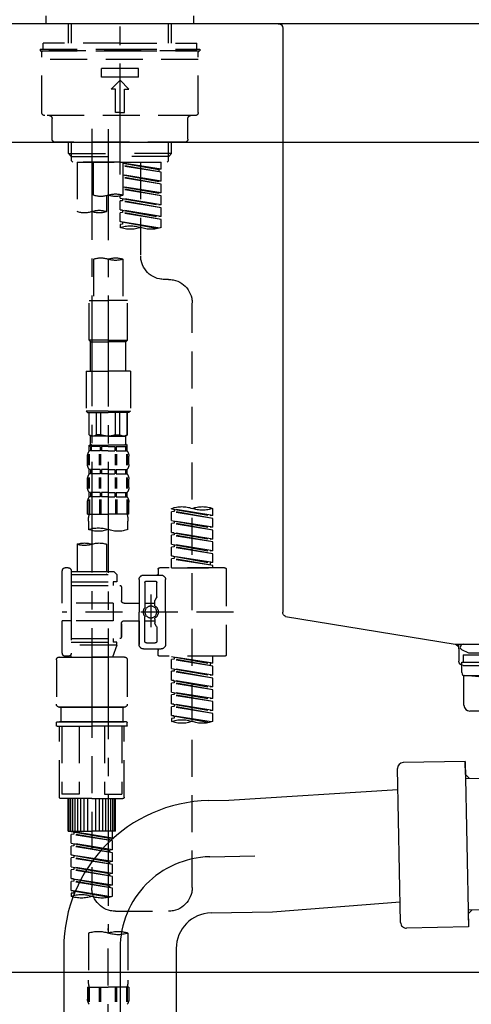
# Model space of a CAD drawing. Extents: x 27948 to 54421, y -11045 to -2175.
# Drawn here: x 31927 to 32080, y -8456 to -8124 of the extents above; entities that cross this region are included whole.
import ezdxf

# ---------------------------------------------------------------- set-up
doc = ezdxf.new("R2010")
doc.units = 0
doc.header["$LTSCALE"] = 50
doc.header["$MEASUREMENT"] = 0
for name, pattern in [('CENTER', [2, 1.25, -0.25, 0.25, -0.25]), ('CENTER2', [1.125, 0.75, -0.125, 0.125, -0.125]), ('DASHED', [0.75, 0.5, -0.25])]:
    doc.linetypes.add(name, pattern=pattern)
doc.layers.get('0').update_dxf_attribs({"linetype": 'CONTINUOUS'})
doc.layers.get('DEFPOINTS').update_dxf_attribs({"color": 146, "linetype": 'CONTINUOUS'})
for name, color, linetype in [('126-甲板', 2, 'CONTINUOUS'), ('150-機器', 8, 'CONTINUOUS'), ('166-寸法B', 11, 'CONTINUOUS')]:
    doc.layers.add(name, color=color, linetype=linetype)
doc.styles.add('KH001', font='txt')
doc.dimstyles.new('KH1xx030', dxfattribs={"dimscale": 30, "dimtxt": 2, "dimasz": 0.6, "dimexe": 0.3, "dimexo": 1.2, "dimgap": 0.5, "dimtad": 3, "dimdec": 1, "dimdsep": 46, "dimlunit": 6, "dimtxsty": 'KH001', "dimblk": 'DOT', "dimcen": 1, "dimdle": 1, "dimclrd": 256, "dimclre": 256, "dimclrt": 256, "dimadec": 0, "dimazin": 0, "dimtfac": 1, "dimtdec": 1, "dimtix": 1, "dimtmove": 2, "dimatfit": 3, "dimldrblk": 'CLOSEDBLANK', "dimfxl": 1, "dimtolj": 1, "dimtzin": 0, "dimlwd": -1, "dimlwe": -1, "dimarcsym": 0})

# ---------------------------------------------------------------- blocks, each defined once
blk = doc.blocks.new('KHB800HL-10_D')
at = {"layer": '150-機器', "linetype": 'Continuous'}
for p, q in [((-219, 0), (219, 0)), ((219, 0), (235.5, 0)), ((217.5, -1.5), (217.5, -198.98)), ((216.56, -200.38), (159.26, -209.79)), ((159.26, -209.79), (-25.52, -209.79)), ((158, -211.27), (158, -215.5)), ((156.5, -217), (148, -217))]:
    blk.add_line(p, q, dxfattribs=at)
at = {"layer": '150-機器'}
for p in [(159.26, -209.79), (158, -211.35)]:
    blk.add_line(p, (158, -210), dxfattribs=at)
at = {"layer": '150-機器', "linetype": 'Continuous'}
for centre, start, end in [((219, -1.5), 90, 180), ((216, -198.98), 291.8014, 0), ((159.5, -211.27), 99.3322, 180), ((156.5, -215.5), 270, 0)]:
    blk.add_arc(centre, 1.5, start, end, dxfattribs=at)
blk = doc.blocks.new('F402_D')
at = {"layer": '150-機器', "color": 161, "linetype": 'CENTER2'}
blk.add_line((0, -53.67), (0, 250.27), dxfattribs=at)
at = {"layer": '150-機器', "color": 13, "linetype": 'DASHED', "ltscale": 0.5}
for p, q in [((-24.93, -2.69), (-24.93, 0)), ((24.93, -2.69), (24.93, 0)), ((0, -2.69), (-24.93, -2.69)), ((-17.45, -9.33), (-17.45, -2.69)), ((-16.44, -9.33), (-16.44, -2.69)), ((24.93, -2.69), (0, -2.69)), ((16.44, -9.33), (16.44, -2.69)), ((17.45, -9.33), (17.45, -2.69)), ((0, -9.33), (-25.93, -9.33)), ((-25.93, -11.33), (-25.93, -9.33)), ((0, -9.33), (25.93, -9.33)), ((25.93, -11.33), (25.93, -9.33)), ((0, -11.33), (-26.93, -11.33)), ((-26.93, -11.33), (-26.93, -11.83)), ((0, -11.83), (-26.93, -11.83)), ((-26.43, -32.77), (-26.43, -12.32)), ((-25.93, -11.83), (25.93, -11.83)), ((26.93, -11.33), (0, -11.33)), ((26.93, -11.83), (0, -11.83)), ((26.43, -32.77), (26.43, -12.32)), ((26.93, -11.33), (26.93, -11.83)), ((-26.43, -14.82), (26.43, -14.82)), ((-6.23, -20.8), (-6.23, -17.81)), ((-6.23, -17.81), (6.23, -17.81)), ((6.23, -20.8), (6.23, -17.81)), ((-6.23, -20.8), (6.23, -20.8)), ((-2.99, -24.79), (0, -21.8)), ((2.99, -24.79), (0, -21.8)), ((-1.5, -24.79), (-2.99, -24.79)), ((-1.5, -32.77), (-1.5, -24.79)), ((1.5, -24.79), (2.99, -24.79)), ((1.5, -32.77), (1.5, -24.79)), ((0, -32.77), (-1.5, -32.77)), ((0, -32.77), (1.5, -32.77)), ((-25.43, -33.77), (25.43, -33.77)), ((-22.94, -41.75), (-22.94, -34.76)), ((22.94, -41.75), (22.94, -34.76)), ((-21.94, -42.74), (21.94, -42.74)), ((-17.45, -46.58), (-17.45, -42.74)), ((-16.44, -47.57), (-16.44, -42.74)), ((16.44, -47.57), (16.44, -42.74)), ((17.45, -46.58), (17.45, -42.74)), ((-17.45, -46.58), (0, -46.58)), ((-16.46, -47.57), (-17.45, -46.58)), ((17.45, -46.58), (0, -46.58)), ((16.46, -47.57), (17.45, -46.58)), ((-16.44, -47.59), (0, -47.59)), ((-16.41, -49.07), (-16.41, -47.57)), ((-15.91, -49.57), (-16.41, -49.07)), ((0, -49.57), (-15.96, -49.57)), ((14.51, -49.57), (-13.96, -49.57)), ((-13.96, -51.93), (-13.96, -49.57)), ((-13.96, -51.93), (-1, -49.84)), ((-1, -49.86), (-13.12, -52.04)), ((-6.98, -49.57), (-6.98, -57.77)), ((-6.98, -49.57), (-6.98, -81.17)), ((-1, -49.57), (-1, -60.69)), ((16.44, -47.59), (0, -47.59)), ((0, -49.57), (0, -48.22)), ((0, -49.57), (15.91, -49.57)), ((8.98, -60.69), (8.98, -49.57)), ((14.51, -49.57), (14.51, -66.22)), ((15.91, -49.57), (16.41, -49.07)), ((16.41, -49.07), (16.41, -47.57)), ((-13.96, -52.93), (-1, -50.6)), ((-13.96, -52.93), (-1, -50.84)), ((-13.96, -51.93), (-13.12, -52.04)), ((-13.96, -55.92), (-13.96, -52.93)), ((-13.12, -52.04), (-13.12, -52.78)), ((-13.96, -55.92), (-1, -53.83)), ((-13.96, -56.92), (-1, -54.59)), ((-13.96, -56.92), (-1, -54.83)), ((-13.96, -55.92), (-13.12, -56.03)), ((-1, -53.85), (-13.12, -56.03)), ((-13.96, -59.91), (-13.96, -56.92)), ((-13.96, -59.91), (-1, -57.82)), ((-13.96, -60.91), (-1, -58.58)), ((-13.96, -60.91), (-1, -58.82)), ((-13.96, -59.91), (-13.12, -60.02)), ((-1, -57.84), (-13.12, -60.02)), ((-13.96, -63.9), (-13.96, -60.91)), ((-13.96, -63.9), (0, -61.65)), ((-13.96, -64.9), (-0.85, -62.54)), ((-13.96, -64.9), (0, -62.64)), ((0, -61.65), (-13.12, -64)), ((-0.85, -61.8), (-0.85, -62.54)), ((-0.85, -61.8), (-0.85, -62.54)), ((-0.85, -62.54), (0, -62.64)), ((-0.85, -62.54), (0, -62.64)), ((0, -61.65), (0, -60.97)), ((0, -65.64), (0, -62.64)), ((0, -65.64), (0, -62.64)), ((4.54, -60.86), (4.54, -66.22)), ((-13.96, -63.9), (-13.12, -64)), ((-13.96, -67.89), (-13.96, -64.9)), ((-13.96, -67.89), (0, -65.64)), ((-13.96, -68.89), (-0.85, -66.53)), ((0, -65.64), (-13.12, -67.99)), ((-0.85, -65.77), (-0.85, -66.53)), ((-0.85, -65.79), (-0.85, -66.53)), ((-0.85, -65.79), (-0.85, -66.53)), ((-0.85, -66.53), (0, -66.63)), ((-0.85, -66.53), (0, -66.63)), ((-0.8, -65.76), (0, -65.64)), ((-13.96, -68.89), (0, -66.63)), ((-13.96, -67.89), (-13.12, -67.99)), ((-13.96, -71.62), (-13.96, -68.89)), ((-13.43, -71.79), (0, -69.63)), ((0, -69.63), (-12.87, -71.94)), ((-0.85, -69.76), (-0.85, -70.52)), ((-0.85, -69.78), (-0.85, -70.52)), ((-0.85, -69.78), (-0.85, -70.52)), ((-0.8, -69.75), (0, -69.63)), ((0, -69.63), (0, -66.63)), ((0, -69.63), (0, -66.63)), ((-0.85, -70.52), (0, -70.62)), ((-0.85, -70.52), (0, -70.62)), ((0, -70.62), (0, -71.62)), ((-1, -82.3), (-1, -96.27)), ((8.98, -82.3), (8.98, -96.27)), ((-16.41, -89.15), (-14.96, -89.15)), ((-2.49, -109.74), (-2.49, -96.27)), ((-2.49, -96.27), (3.99, -96.27)), ((10.47, -96.27), (3.99, -96.27)), ((10.47, -109.74), (10.47, -96.27)), ((-24.39, -294.77), (-24.39, -97.13)), ((3.99, -109.74), (-2.49, -109.74)), ((-2.49, -109.74), (-1.99, -110.24)), ((3.99, -109.74), (10.47, -109.74)), ((10.47, -109.74), (9.97, -110.24)), ((-1.99, -110.24), (3.99, -110.24)), ((-1.99, -120.21), (-1.99, -110.24)), ((9.97, -110.24), (3.99, -110.24)), ((9.97, -120.21), (9.97, -110.24)), ((-3.49, -120.21), (3.99, -120.21)), ((-3.49, -120.21), (-3.49, -133.67)), ((11.47, -120.21), (3.99, -120.21)), ((11.47, -120.21), (11.47, -133.67)), ((3.99, -133.67), (-3.49, -133.67)), ((-3.49, -133.67), (-2.99, -134.17)), ((-2.99, -134.17), (3.99, -134.17)), ((-2.49, -141.65), (-2.49, -134.17)), ((-2.44, -141.65), (-2.44, -134.17)), ((0.05, -141.65), (0.05, -134.17)), ((1.5, -141.65), (1.5, -134.17)), ((3.99, -133.67), (11.47, -133.67)), ((10.97, -134.17), (3.99, -134.17)), ((6.48, -141.65), (6.48, -134.17)), ((7.93, -141.65), (7.93, -134.17)), ((10.42, -141.65), (10.42, -134.17)), ((10.47, -141.65), (10.47, -134.17)), ((11.47, -133.67), (10.97, -134.17)), ((-2.44, -141.65), (-2.49, -141.65)), ((-2.49, -141.65), (-1.99, -142.15)), ((-1.99, -144.74), (-1.99, -142.15)), ((3.99, -142.15), (-1.99, -142.15)), ((1.5, -141.65), (0.05, -141.65)), ((3.99, -142.15), (9.97, -142.15)), ((6.48, -141.65), (7.93, -141.65)), ((10.47, -141.65), (9.97, -142.15)), ((9.97, -144.74), (9.97, -142.15)), ((10.42, -141.65), (10.47, -141.65)), ((-2.49, -145.14), (3.99, -145.14)), ((-2.39, -147.14), (-2.39, -145.14)), ((-2.39, -145.14), (3.99, -145.14)), ((-2, -145.64), (-2.39, -145.64)), ((-2, -145.64), (-2, -147.14)), ((-1.89, -145.14), (3.99, -145.14)), ((-1.89, -145.14), (3.99, -145.14)), ((1.32, -145.64), (-1.81, -145.64)), ((-1.81, -145.64), (-1.81, -147.14)), ((1.32, -145.64), (1.32, -147.14)), ((3.99, -145.64), (1.78, -145.64)), ((1.78, -145.64), (1.78, -147.14)), ((10.37, -145.14), (3.99, -145.14)), ((3.99, -145.64), (6.2, -145.64)), ((6.2, -145.64), (6.2, -147.14)), ((6.66, -145.64), (9.79, -145.64)), ((6.66, -145.64), (6.66, -147.14)), ((9.79, -145.64), (9.79, -147.14)), ((9.98, -145.64), (10.37, -145.64)), ((9.98, -145.64), (9.98, -147.14)), ((10.37, -147.14), (10.37, -145.14)), ((-2.99, -151.68), (-2.99, -148.88)), ((-2.55, -151.99), (-2.55, -148.29)), ((-2, -147.14), (-2.39, -147.14)), ((-2.36, -151.99), (-2.36, -148.29)), ((1.32, -147.14), (-1.81, -147.14)), ((1.09, -151.99), (1.09, -148.29)), ((1.55, -151.99), (1.55, -148.29)), ((3.99, -147.14), (1.78, -147.14)), ((3.99, -147.14), (6.2, -147.14)), ((6.43, -151.99), (6.43, -148.29)), ((6.66, -147.14), (9.79, -147.14)), ((6.89, -151.99), (6.89, -148.29)), ((9.98, -147.14), (10.37, -147.14)), ((10.34, -151.99), (10.34, -148.29)), ((10.53, -151.99), (10.53, -148.29)), ((10.97, -151.68), (10.97, -148.88)), ((-2.55, -159.79), (-2.55, -156.1)), ((-2.39, -154.92), (-2.39, -153.42)), ((-2, -153.42), (-2.39, -153.42)), ((-2, -154.92), (-2.39, -154.92)), ((-2.36, -159.79), (-2.36, -156.1)), ((-2, -153.42), (-2, -154.92)), ((-1.81, -153.42), (-1.81, -154.92)), ((1.32, -153.42), (-1.81, -153.42)), ((1.32, -154.92), (-1.81, -154.92)), ((1.09, -159.79), (1.09, -156.1)), ((1.32, -153.42), (1.32, -154.92)), ((1.55, -159.79), (1.55, -156.1)), ((1.78, -153.42), (1.78, -154.92)), ((3.99, -153.42), (1.78, -153.42)), ((3.99, -154.92), (1.78, -154.92)), ((3.99, -153.42), (6.2, -153.42)), ((3.99, -154.92), (6.2, -154.92)), ((6.2, -153.42), (6.2, -154.92)), ((6.43, -159.79), (6.43, -156.1)), ((6.66, -153.42), (6.66, -154.92)), ((6.66, -153.42), (9.79, -153.42)), ((6.66, -154.92), (9.79, -154.92)), ((6.89, -159.79), (6.89, -156.1)), ((9.79, -153.42), (9.79, -154.92)), ((9.98, -153.42), (9.98, -154.92)), ((9.98, -153.42), (10.37, -153.42)), ((9.98, -154.92), (10.37, -154.92)), ((10.34, -159.79), (10.34, -156.1)), ((10.37, -154.92), (10.37, -153.42)), ((10.53, -159.79), (10.53, -156.1)), ((-2.99, -159.46), (-2.99, -156.66)), ((10.97, -159.46), (10.97, -156.66)), ((-2.39, -162.7), (-2.39, -161.2)), ((-2, -161.2), (-2.39, -161.2)), ((-2, -162.7), (-2.39, -162.7)), ((-2, -161.2), (-2, -162.7)), ((-1.81, -161.2), (-1.81, -162.7)), ((1.32, -161.2), (-1.81, -161.2)), ((1.32, -162.7), (-1.81, -162.7)), ((1.32, -161.2), (1.32, -162.7)), ((1.78, -161.2), (1.78, -162.7)), ((3.99, -161.2), (1.78, -161.2)), ((3.99, -162.7), (1.78, -162.7)), ((3.99, -161.2), (6.2, -161.2)), ((3.99, -162.7), (6.2, -162.7)), ((6.2, -161.2), (6.2, -162.7)), ((6.66, -161.2), (6.66, -162.7)), ((6.66, -161.2), (9.79, -161.2)), ((6.66, -162.7), (9.79, -162.7)), ((9.79, -161.2), (9.79, -162.7)), ((9.98, -161.2), (9.98, -162.7)), ((9.98, -161.2), (10.37, -161.2)), ((9.98, -162.7), (10.37, -162.7)), ((10.37, -162.7), (10.37, -161.2)), ((-2.99, -168.48), (-2.99, -164.44)), ((-2.55, -163.57), (-2.55, -168.48)), ((-2.36, -163.57), (-2.36, -168.48)), ((1.09, -163.57), (1.09, -168.48)), ((1.55, -163.57), (1.55, -168.48)), ((6.43, -163.57), (6.43, -168.48)), ((6.89, -163.57), (6.89, -168.48)), ((10.34, -163.57), (10.34, -168.48)), ((10.53, -163.57), (10.53, -168.48)), ((10.97, -168.48), (10.97, -164.44)), ((-31.37, -168.94), (-31.37, -166.58)), ((-31.37, -168.94), (-17.4, -166.69)), ((-31.37, -169.94), (-18.25, -167.58)), ((-31.37, -169.94), (-17.4, -167.69)), ((-31.37, -168.94), (-30.52, -169.05)), ((-17.4, -166.69), (-30.52, -169.05)), ((-18.25, -166.84), (-18.25, -167.58)), ((-18.25, -167.58), (-17.4, -167.69)), ((-18.25, -167.58), (-17.4, -167.69)), ((-18.25, -167.58), (-17.4, -167.69)), ((-17.4, -166.69), (-17.4, -166.58)), ((-17.4, -170.68), (-17.4, -167.69)), ((-17.4, -170.68), (-17.4, -167.69)), ((-2.99, -168.48), (3.99, -168.48)), ((10.97, -168.48), (3.99, -168.48)), ((-31.37, -172.93), (-31.37, -169.94)), ((-31.37, -172.93), (-17.4, -170.68)), ((-31.37, -173.93), (-18.25, -171.57)), ((-31.37, -173.93), (-17.4, -171.68)), ((-31.37, -172.93), (-30.52, -173.04)), ((-17.4, -170.68), (-30.52, -173.04)), ((-18.25, -170.83), (-18.25, -171.57)), ((-18.25, -170.83), (-18.25, -171.57)), ((-18.25, -171.57), (-17.4, -171.68)), ((-18.25, -171.57), (-17.4, -171.68)), ((-17.4, -174.67), (-17.4, -171.68)), ((-17.4, -174.67), (-17.4, -171.68)), ((-2.69, -173.73), (-2.69, -170.91)), ((10.67, -170.91), (10.67, -173.73)), ((-31.37, -176.92), (-31.37, -173.93)), ((-31.37, -176.92), (-17.4, -174.67)), ((-31.37, -177.92), (-18.25, -175.56)), ((-31.37, -177.92), (-17.4, -175.67)), ((-17.4, -174.67), (-30.52, -177.03)), ((-18.25, -174.8), (-18.25, -175.56)), ((-18.25, -174.82), (-18.25, -175.56)), ((-18.25, -174.82), (-18.25, -175.56)), ((-18.25, -175.56), (-17.4, -175.67)), ((-18.25, -175.56), (-17.4, -175.67)), ((-18.25, -175.56), (-17.4, -175.67)), ((-18.2, -174.8), (-17.4, -174.67)), ((-17.4, -178.66), (-17.4, -175.67)), ((-17.4, -178.66), (-17.4, -175.67)), ((-31.37, -176.92), (-30.52, -177.03)), ((-31.37, -180.91), (-31.37, -177.92)), ((-31.37, -180.91), (-17.4, -178.66)), ((-31.37, -181.91), (-18.25, -179.55)), ((-31.37, -181.91), (-17.4, -179.65)), ((-17.4, -178.66), (-30.52, -181.02)), ((-18.25, -178.81), (-18.25, -179.55)), ((-18.25, -178.81), (-18.25, -179.55)), ((-18.25, -179.55), (-17.4, -179.65)), ((-18.25, -179.55), (-17.4, -179.65)), ((-17.4, -182.65), (-17.4, -179.65)), ((-17.4, -182.65), (-17.4, -179.65)), ((4.54, -178.69), (4.54, -187.88)), ((14.51, -178.69), (14.51, -187.88)), ((-31.37, -180.91), (-30.52, -181.02)), ((-31.37, -184.9), (-31.37, -181.91)), ((-31.37, -184.9), (-17.4, -182.65)), ((-17.4, -182.65), (-30.52, -185)), ((-18.25, -182.78), (-18.25, -183.54)), ((-18.25, -182.8), (-18.25, -183.54)), ((-18.25, -182.8), (-18.25, -183.54)), ((-18.2, -182.78), (-17.4, -182.65)), ((-31.37, -185.9), (-18.25, -183.54)), ((-31.37, -185.9), (-17.4, -183.64)), ((-31.37, -184.9), (-30.52, -185)), ((-31.37, -186.64), (-31.37, -185.9)), ((-30.52, -185), (-30.52, -185.75)), ((-18.25, -183.54), (-17.4, -183.64)), ((-18.25, -183.54), (-17.4, -183.64)), ((-17.4, -186.64), (-17.4, -183.64)), ((-17.4, -186.64), (-17.4, -183.64)), ((-35.85, -187.13), (-35.85, -216.06)), ((-35.36, -186.64), (-13.41, -186.64)), ((-17.4, -186.64), (-31.37, -186.64)), ((-7.93, -189.13), (-13.91, -189.13)), ((-12.92, -187.13), (-12.92, -188.63)), ((2.04, -187.88), (1.05, -188.88)), ((16.51, -188.88), (1.05, -188.88)), ((1.05, -188.88), (1.05, -191.37)), ((4.54, -187.88), (2.04, -187.88)), ((4.54, -188.68), (4.49, -188.68)), ((16.51, -187.88), (4.54, -187.88)), ((16.51, -187.63), (16.51, -187.88)), ((16.51, -187.88), (16.51, -198.6)), ((17.5, -186.64), (18.5, -186.64)), ((19.5, -198.6), (19.5, -187.63)), ((-15.41, -201.6), (-15.41, -190.63)), ((-12.42, -196.48), (-12.42, -191.62)), ((-8.93, -191.12), (-11.92, -191.12)), ((-8.43, -191.62), (-8.43, -199.92)), ((-6.43, -190.63), (-6.43, -201.6)), ((16.51, -192.62), (0.05, -192.62)), ((1.05, -191.37), (2.29, -191.37)), ((2.29, -191.37), (2.29, -192.62)), ((16.51, -191.37), (2.29, -191.37)), ((-10.42, -195.73), (-10.42, -206.68)), ((-0.45, -193.12), (-0.45, -197.66)), ((-12.35, -196.73), (-11.79, -197.7)), ((-11.72, -199.2), (-11.72, -197.95)), ((-8.43, -198.65), (-11.72, -198.64)), ((-10.42, -196.61), (-10.42, -206.58)), ((-1.45, -198.65), (-6.43, -198.65)), ((2.29, -198.6), (2.29, -204.59)), ((2.29, -198.6), (19.5, -198.6)), ((16.51, -198.6), (16.51, -215.74)), ((-38.3, -201.6), (19.5, -201.6)), ((-15.41, -201.6), (-15.41, -212.57)), ((-6.43, -212.57), (-6.43, -201.6)), ((-12.35, -206.47), (-11.79, -205.49)), ((-11.72, -204), (-11.72, -205.24)), ((-8.43, -204.55), (-11.72, -204.55)), ((-8.43, -211.57), (-8.43, -203.27)), ((-1.45, -204.54), (-6.43, -204.54)), ((-6.43, -204.54), (-6.43, -212.57)), ((-0.45, -205.54), (-0.45, -210.07)), ((-0.45, -210.07), (-0.45, -205.54)), ((2.29, -204.59), (19.5, -204.59)), ((16.76, -204.59), (19.5, -204.59)), ((19.5, -215.56), (19.5, -204.59)), ((-12.42, -206.72), (-12.42, -211.57)), ((-8.93, -212.07), (-11.92, -212.07)), ((16.51, -210.57), (0.05, -210.57)), ((1.05, -211.82), (2.29, -211.82)), ((1.05, -212.82), (1.05, -211.82)), ((1.05, -212.82), (16.51, -212.82)), ((1.05, -212.82), (2.54, -216.81)), ((2.29, -210.57), (2.29, -211.82)), ((16.51, -211.82), (2.29, -211.82)), ((9.53, -212.87), (9.53, -294.77)), ((-7.93, -214.06), (-13.91, -214.06)), ((-12.92, -216.06), (-12.92, -214.56)), ((-7.93, -214.06), (-12.42, -214.06)), ((16.74, -216.2), (16.51, -216.81)), ((-35.36, -216.56), (-13.41, -216.56)), ((-31.37, -218.92), (-31.37, -216.56)), ((-31.37, -218.92), (-17.4, -216.67)), ((-31.37, -219.92), (-18.25, -217.56)), ((-31.37, -219.92), (-17.4, -217.66)), ((-31.37, -218.92), (-30.52, -219.02)), ((-17.4, -216.67), (-30.52, -219.02)), ((-30.52, -219.02), (-30.52, -219.77)), ((-18.25, -216.82), (-18.25, -217.56)), ((-18.25, -217.56), (-17.4, -217.66)), ((-18.25, -217.56), (-17.4, -217.66)), ((-18.25, -217.56), (-17.4, -217.66)), ((-17.4, -220.66), (-17.4, -217.66)), ((-17.4, -220.66), (-17.4, -217.66)), ((-2.44, -217.8), (-2.44, -232.76)), ((-1.45, -216.81), (9.53, -216.81)), ((16.51, -216.81), (2.54, -216.81)), ((20.5, -216.81), (9.53, -216.81)), ((17.5, -216.56), (18.5, -216.56)), ((21.49, -217.8), (21.49, -232.76)), ((-31.37, -222.91), (-31.37, -219.92)), ((-31.37, -222.91), (-17.4, -220.66)), ((-31.37, -223.91), (-18.25, -221.55)), ((-31.37, -223.91), (-17.4, -221.65)), ((-31.37, -222.91), (-30.52, -223.01)), ((-17.4, -220.66), (-30.52, -223.01)), ((-18.25, -220.81), (-18.25, -221.55)), ((-18.25, -220.81), (-18.25, -221.55)), ((-18.25, -221.55), (-17.4, -221.65)), ((-18.25, -221.55), (-17.4, -221.65)), ((-17.4, -224.65), (-17.4, -221.65)), ((-17.4, -224.65), (-17.4, -221.65)), ((-31.37, -226.9), (-31.37, -223.91)), ((-31.37, -226.9), (-17.4, -224.65)), ((-31.37, -227.9), (-18.25, -225.54)), ((-31.37, -227.9), (-17.4, -225.64)), ((-17.4, -224.65), (-30.52, -227)), ((-18.25, -224.78), (-18.25, -225.54)), ((-18.25, -224.8), (-18.25, -225.54)), ((-18.25, -224.8), (-18.25, -225.54)), ((-18.25, -225.54), (-17.4, -225.64)), ((-18.25, -225.54), (-17.4, -225.64)), ((-18.25, -225.54), (-17.4, -225.64)), ((-18.2, -224.77), (-17.4, -224.65)), ((-17.4, -228.64), (-17.4, -225.64)), ((-17.4, -228.64), (-17.4, -225.64)), ((-31.37, -226.9), (-30.52, -227)), ((-31.37, -230.89), (-31.37, -227.9)), ((-31.37, -230.89), (-17.4, -228.64)), ((-31.37, -231.88), (-18.25, -229.53)), ((-31.37, -231.88), (-17.4, -229.63)), ((-17.4, -228.64), (-30.52, -230.99)), ((-18.25, -228.79), (-18.25, -229.53)), ((-18.25, -228.79), (-18.25, -229.53)), ((-18.25, -229.53), (-17.4, -229.63)), ((-18.25, -229.53), (-17.4, -229.63)), ((-17.4, -232.62), (-17.4, -229.63)), ((-17.4, -232.62), (-17.4, -229.63)), ((-31.37, -230.89), (-30.52, -230.99)), ((-31.37, -234.88), (-31.37, -231.88)), ((-31.37, -234.88), (-17.4, -232.62)), ((-17.4, -232.62), (-30.52, -234.98)), ((-18.25, -232.76), (-18.25, -233.52)), ((-18.25, -232.78), (-18.25, -233.52)), ((-18.25, -232.78), (-18.25, -233.52)), ((-18.2, -232.75), (-17.4, -232.62)), ((-31.37, -235.87), (-18.25, -233.52)), ((-31.37, -235.87), (-17.4, -233.62)), ((-31.37, -234.88), (-30.52, -234.98)), ((-31.37, -238.61), (-31.37, -235.87)), ((-18.25, -233.52), (-17.4, -233.62)), ((-18.25, -233.52), (-17.4, -233.62)), ((-17.4, -236.61), (-17.4, -233.62)), ((-17.4, -236.61), (-17.4, -233.62)), ((-1.45, -233.76), (9.53, -233.76)), ((9.53, -233.76), (-1.45, -233.76)), ((-0.95, -233.76), (-0.95, -238.75)), ((9.53, -233.75), (-0.27, -233.75)), ((9.53, -233.75), (19.33, -233.75)), ((20.5, -233.76), (9.53, -233.76)), ((9.53, -233.76), (20.5, -233.76)), ((20, -233.76), (20, -238.75)), ((-30.84, -238.78), (-17.4, -236.61)), ((-17.4, -236.61), (-30.28, -238.93)), ((-18.25, -236.75), (-18.25, -237.51)), ((-18.25, -236.77), (-18.25, -237.51)), ((-18.25, -236.77), (-18.25, -237.51)), ((-18.25, -237.51), (-17.4, -237.61)), ((-18.25, -237.51), (-17.4, -237.61)), ((-18.2, -236.74), (-17.4, -236.61)), ((-17.4, -237.61), (-17.4, -238.61)), ((-2.44, -240.04), (-2.44, -238.95)), ((-2.24, -238.75), (-1.45, -238.75)), ((-1.45, -238.75), (9.53, -238.75)), ((-0.95, -238.75), (-1.45, -238.75)), ((9.53, -238.75), (-1.45, -238.75)), ((-0.95, -238.75), (-1.45, -238.75)), ((20.5, -238.75), (9.53, -238.75)), ((9.53, -238.75), (20.5, -238.75)), ((20, -238.75), (20.5, -238.75)), ((20, -238.75), (20.5, -238.75)), ((21.29, -238.75), (20.5, -238.75)), ((21.49, -240.04), (21.49, -238.95)), ((-2.24, -240.24), (9.53, -240.24)), ((-1.45, -264.18), (-1.45, -240.24)), ((-0.58, -240.24), (-0.58, -263.18)), ((5.26, -240.24), (5.26, -263.18)), ((21.29, -240.24), (9.53, -240.24)), ((13.79, -240.24), (13.79, -263.18)), ((19.63, -240.24), (19.63, -263.18)), ((20.5, -264.18), (20.5, -240.24)), ((9.53, -264.68), (-0.95, -264.68)), ((5.26, -263.18), (-0.58, -263.18)), ((1.55, -275.65), (1.55, -264.68)), ((1.85, -275.65), (1.85, -264.68)), ((2.44, -275.65), (2.44, -264.68)), ((3.14, -275.65), (3.14, -264.68)), ((3.94, -275.65), (3.94, -264.68)), ((4.84, -275.65), (4.84, -264.68)), ((5.83, -275.65), (5.83, -264.68)), ((6.93, -275.65), (6.93, -264.68)), ((8.13, -275.65), (8.13, -264.68)), ((9.53, -264.68), (20, -264.68)), ((10.92, -275.65), (10.92, -264.68)), ((12.12, -275.65), (12.12, -264.68)), ((13.22, -275.65), (13.22, -264.68)), ((13.79, -263.18), (19.63, -263.18)), ((14.21, -275.65), (14.21, -264.68)), ((15.11, -275.65), (15.11, -264.68)), ((15.91, -275.65), (15.91, -264.68)), ((16.61, -275.65), (16.61, -264.68)), ((17.2, -275.65), (17.2, -264.68)), ((17.5, -275.65), (17.5, -264.68)), ((1.55, -275.65), (9.53, -275.65)), ((2.54, -278.01), (2.54, -275.65)), ((2.54, -278.01), (16.51, -275.76)), ((16.51, -275.76), (3.39, -278.12)), ((17.5, -275.65), (9.53, -275.65)), ((15.66, -275.91), (15.66, -276.65)), ((2.54, -279.01), (15.66, -276.65)), ((2.54, -279.01), (16.51, -276.76)), ((2.54, -278.01), (3.39, -278.12)), ((2.54, -282), (2.54, -279.01)), ((3.39, -278.86), (3.39, -278.12)), ((15.66, -276.65), (16.51, -276.76)), ((15.66, -276.65), (16.51, -276.76)), ((15.66, -276.65), (16.51, -276.76)), ((16.51, -279.75), (16.51, -276.76)), ((16.51, -279.75), (16.51, -276.76)), ((2.54, -282), (16.51, -279.75)), ((2.54, -283), (15.66, -280.64)), ((2.54, -283), (16.51, -280.75)), ((2.54, -282), (3.39, -282.11)), ((16.51, -279.75), (3.39, -282.11)), ((3.39, -282.85), (3.39, -282.11)), ((15.66, -279.9), (15.66, -280.64)), ((15.66, -279.9), (15.66, -280.64)), ((15.66, -280.64), (16.51, -280.75)), ((15.66, -280.64), (16.51, -280.75)), ((16.51, -283.74), (16.51, -280.75)), ((16.51, -283.74), (16.51, -280.75)), ((2.54, -285.99), (2.54, -283)), ((2.54, -285.99), (16.51, -283.74)), ((2.54, -286.99), (15.66, -284.63)), ((2.54, -286.99), (16.51, -284.74)), ((2.54, -285.99), (3.39, -286.1)), ((16.51, -283.74), (3.39, -286.1)), ((3.39, -286.84), (3.39, -286.1)), ((15.66, -283.88), (15.66, -284.63)), ((15.66, -283.89), (15.66, -284.63)), ((15.66, -283.89), (15.66, -284.63)), ((15.66, -284.63), (16.51, -284.74)), ((15.66, -284.63), (16.51, -284.74)), ((15.66, -284.63), (16.51, -284.74)), ((15.71, -283.87), (16.51, -283.74)), ((16.51, -287.73), (16.51, -284.74)), ((16.51, -287.73), (16.51, -284.74)), ((2.54, -289.98), (2.54, -286.99)), ((2.54, -289.98), (16.51, -287.73)), ((2.54, -290.98), (15.66, -288.62)), ((2.54, -290.98), (16.51, -288.73)), ((16.51, -287.73), (3.39, -290.09)), ((15.66, -287.88), (15.66, -288.62)), ((15.66, -287.88), (15.66, -288.62)), ((15.66, -288.62), (16.51, -288.73)), ((15.66, -288.62), (16.51, -288.73)), ((16.51, -291.72), (16.51, -288.73)), ((16.51, -291.72), (16.51, -288.73)), ((2.54, -289.98), (3.39, -290.09)), ((2.54, -293.97), (2.54, -290.98)), ((2.54, -293.97), (16.51, -291.72)), ((2.54, -294.97), (15.66, -292.61)), ((2.54, -294.97), (16.51, -292.72)), ((3.39, -290.83), (3.39, -290.09)), ((16.51, -291.72), (3.39, -294.08)), ((15.66, -291.85), (15.66, -292.61)), ((15.66, -291.87), (15.66, -292.61)), ((15.66, -291.87), (15.66, -292.61)), ((15.66, -292.61), (16.51, -292.72)), ((15.66, -292.61), (16.51, -292.72)), ((15.71, -291.85), (16.51, -291.72)), ((16.51, -295.71), (16.51, -292.72)), ((16.51, -295.71), (16.51, -292.72)), ((2.54, -293.97), (3.39, -294.08)), ((2.54, -297.7), (2.54, -294.97)), ((3.07, -297.87), (16.51, -295.71)), ((3.39, -294.81), (3.39, -294.08)), ((16.51, -295.71), (3.63, -298.02)), ((15.66, -295.84), (15.66, -296.6)), ((15.66, -295.86), (15.66, -296.6)), ((15.66, -295.86), (15.66, -296.6)), ((15.71, -295.84), (16.51, -295.71)), ((15.66, -296.6), (16.51, -296.7)), ((15.66, -296.6), (16.51, -296.7)), ((16.51, -296.7), (16.51, -297.7)), ((1.55, -302.75), (-16.41, -302.75)), ((3.99, -402.9), (3.99, -308.59)), ((-2.69, -310.13), (-2.69, -326.01)), ((10.67, -310.13), (10.67, -326.01)), ((-2.99, -328.44), (-2.99, -332.48)), ((-2.99, -328.44), (3.99, -328.44)), ((-2.55, -333.35), (-2.55, -328.44)), ((-2.36, -333.35), (-2.36, -328.44)), ((1.09, -333.35), (1.09, -328.44)), ((1.55, -333.35), (1.55, -328.44)), ((10.97, -328.44), (3.99, -328.44)), ((6.43, -333.35), (6.43, -328.44)), ((6.89, -333.35), (6.89, -328.44)), ((10.34, -333.35), (10.34, -328.44)), ((10.53, -333.35), (10.53, -328.44)), ((10.97, -328.44), (10.97, -332.48))]:
    blk.add_line(p, q, dxfattribs=at)
at = {"layer": '150-機器', "color": 13, "linetype": 'CENTER2'}
for p, q in [((3.99, -38.38), (3.99, -310.13)), ((9.52, -38.29), (9.52, -239.41))]:
    blk.add_line(p, q, dxfattribs=at)
at = {"layer": '150-機器', "color": 13, "linetype": 'DASHED', "ltscale": 0.5}
blk.add_circle((-10.42, -201.6), 1.99, dxfattribs=at)
for centre, radius, start, end in [((-25.93, -12.32), 0.499, 90, 180), ((25.93, -12.32), 0.499, 0, 90), ((-25.43, -32.77), 0.997, 180, 270), ((25.43, -32.77), 0.997, 270, 0), ((-23.94, -34.76), 0.997, 0, 90), ((23.94, -34.76), 0.997, 90, 180), ((-21.94, -41.75), 0.997, 180, 270), ((21.94, -41.75), 0.997, 270, 0), ((1.5, -67.74), 7.48, 70.5288, 109.4712), ((1.5, -53.64), 7.48, 250.5288, 289.4712), ((6.48, -53.64), 7.48, 250.5288, 289.4712), ((7.03, -73.27), 7.48, 70.5288, 109.4712), ((7.03, -59.17), 7.48, 250.5288, 289.4712), ((12.02, -59.17), 7.48, 250.5288, 289.4712), ((-10.47, -61.75), 10.47, 250.5288, 289.4712), ((-3.49, -81.49), 10.47, 70.5288, 109.4712), ((-3.49, -61.75), 10.47, 250.5288, 289.4712), ((-14.96, -81.17), 7.98, 270, 0), ((1.5, -89.35), 7.48, 70.5288, 109.4712), ((1.5, -75.25), 7.48, 250.5288, 289.4712), ((6.48, -89.35), 7.48, 70.5288, 109.4712), ((-16.41, -97.13), 7.98, 90, 180), ((-1.19, -140.34), 1.81, 226.3972, 313.6028), ((3.99, -135.67), 6.48, 247.3801, 270), ((3.99, -135.67), 6.48, 270, 292.6199), ((9.17, -140.34), 1.81, 226.3972, 313.6028), ((-1.6, -144.74), 0.399, 180, 270), ((9.57, -144.74), 0.399, 270, 0), ((-0.15, -148.88), 2.84, 142.1507, 180), ((8.13, -148.88), 2.84, 0, 37.8493), ((-0.15, -151.68), 2.84, 180, 217.8493), ((8.13, -151.68), 2.84, 322.1507, 0), ((-0.15, -156.66), 2.84, 142.1507, 180), ((8.13, -156.66), 2.84, 0, 37.8493), ((-0.15, -159.46), 2.84, 180, 217.8493), ((8.13, -159.46), 2.84, 322.1507, 0), ((-0.15, -164.44), 2.84, 142.1507, 180), ((8.13, -164.44), 2.84, 0, 37.8493), ((-27.88, -176.45), 10.47, 70.5288, 109.4712), ((-20.89, -176.45), 10.47, 70.5288, 109.4712), ((-27.88, -156.71), 10.47, 250.5288, 289.4712), ((7.28, -170.91), 9.97, 165.9301, 180), ((0.7, -170.91), 9.97, 0, 14.0699), ((0.65, -164.28), 10.02, 250.5288, 289.4712), ((7.33, -183.18), 10.02, 70.5288, 109.4712), ((7.33, -164.28), 10.02, 250.5288, 289.4712), ((7.03, -185.74), 7.48, 70.5288, 109.4712), ((12.02, -185.74), 7.48, 70.5288, 109.4712), ((12.02, -171.63), 7.48, 250.5288, 289.4712), ((-35.36, -187.13), 0.499, 90, 180), ((-13.91, -190.63), 1.5, 90, 180), ((-13.41, -187.13), 0.499, 0, 90), ((-12.42, -188.63), 0.499, 180, 270), ((-7.93, -190.63), 1.5, 0, 90), ((17.5, -187.63), 0.997, 90, 180), ((18.5, -187.63), 0.997, 0, 90), ((-11.92, -191.62), 0.499, 90, 180), ((-8.93, -191.62), 0.499, 0, 90), ((0.05, -193.12), 0.499, 90, 180), ((-10.5, -201.55), 2.41, 126.0657, 181.0877), ((-11.92, -196.48), 0.499, 180, 210), ((-12.22, -199.2), 0.499, 306.0657, 0), ((-12.22, -197.95), 0.499, 0, 30), ((-1.45, -197.66), 0.997, 270, 0), ((-10.5, -201.64), 2.41, 178.9123, 233.9343), ((-7.93, -199.92), 0.499, 180, 214.0506), ((-7.93, -203.27), 0.499, 145.9494, 180), ((-10.34, -201.55), 2.41, 358.9123, 34.0506), ((-10.34, -201.64), 2.41, 325.9494, 1.0877), ((-12.22, -204), 0.499, 0, 53.9343), ((-12.22, -205.24), 0.499, 330, 0), ((-1.45, -205.54), 0.997, 0, 90), ((-11.92, -206.72), 0.499, 150, 180), ((-13.91, -212.57), 1.5, 180, 270), ((-11.92, -211.57), 0.499, 180, 270), ((-8.93, -211.57), 0.499, 270, 0), ((-7.93, -212.57), 1.5, 270, 0), ((-7.93, -212.57), 1.5, 270, 0), ((0.05, -210.07), 0.499, 180, 270), ((0.05, -210.07), 0.499, 180, 270), ((-35.36, -216.06), 0.499, 180, 270), ((-13.41, -216.06), 0.499, 270, 0), ((-12.42, -214.56), 0.499, 90, 180), ((17.5, -215.56), 0.997, 180.0133, 270), ((18.5, -215.56), 0.997, 270, 0), ((-1.45, -217.8), 0.997, 90, 180), ((20.5, -217.8), 0.997, 0, 90), ((-1.45, -232.76), 0.997, 180, 270), ((20.5, -232.76), 0.997, 270, 0), ((-27.88, -228.74), 10.47, 250.5288, 289.4712), ((-20.89, -248.48), 10.47, 70.5288, 109.4712), ((-20.89, -228.74), 10.47, 250.5288, 289.4712), ((-2.24, -238.95), 0.199, 90, 180), ((21.29, -238.95), 0.199, 0, 90), ((-2.24, -240.04), 0.199, 180, 270), ((21.29, -240.04), 0.199, 270, 0), ((-0.95, -264.18), 0.499, 180, 270), ((20, -264.18), 0.499, 270, 0), ((-16.41, -294.77), 7.98, 180, 270), ((1.55, -294.77), 7.98, 270, 0), ((6.03, -287.83), 10.47, 250.5288, 289.4712), ((13.02, -307.57), 10.47, 70.5288, 109.4712), ((13.02, -287.83), 10.47, 250.5288, 289.4712), ((0.65, -319.58), 10.02, 70.5288, 109.4712), ((7.33, -319.58), 10.02, 70.5288, 109.4712), ((0.65, -300.68), 10.02, 250.5288, 289.4712), ((7.28, -326.01), 9.97, 180, 194.0699), ((0.7, -326.01), 9.97, 345.9301, 0), ((-0.15, -332.48), 2.84, 180, 217.8493), ((8.13, -332.48), 2.84, 322.1507, 0)]:
    blk.add_arc(centre, radius, start, end, dxfattribs=at)
blk = doc.blocks.new('_Dot')
at = {"color": 0, "linetype": 'ByBlock', "lineweight": -2}
blk.add_line((-0.5, 0), (-1, 0), dxfattribs=at)
at = {"color": 0, "linetype": 'ByBlock', "const_width": 0.5}
blk.add_lwpolyline([(-0.25, 0, 1), (0.25, 0, 1)], format="xyb", close=True, dxfattribs=at)
blk = doc.blocks.new('*D110')
at = {"layer": '166-寸法B', "transparency": 16777216}
for p, q in [((31891.26, -8236.89), (31891.26, -8454.69)), ((32531.26, -8236.89), (32531.26, -8454.69)), ((32513.26, -8445.69), (31909.26, -8445.69))]:
    blk.add_line(p, q, dxfattribs=at)
at = {"layer": 'DEFPOINTS', "color": 0, "transparency": 16777216}
for p in [(31891.26, -8200.89), (32531.26, -8200.89), (31891.26, -8445.69)]:
    blk.add_point(p, dxfattribs=at)
at = {"layer": '166-寸法B', "transparency": 16777216, "xscale": 18, "yscale": 18, "zscale": 18, "rotation": 180}
blk.add_blockref('_Dot', (31891.26, -8445.69), dxfattribs=at)
at = {"layer": '166-寸法B', "transparency": 16777216, "xscale": 18, "yscale": 18, "zscale": 18}
blk.add_blockref('_Dot', (32531.26, -8445.69), dxfattribs=at)
at = {"layer": '166-寸法B', "transparency": 16777216, "insert": (32320.45, -8400.69), "char_height": 60, "attachment_point": 5, "style": 'KH001'}
blk.add_mtext('\\A1;640', dxfattribs=at)
blk = doc.blocks.new('_ClosedBlank')
at = {"color": 0, "linetype": 'ByBlock', "lineweight": -2}
for p, q in [((-1, 0.167), (0, 0)), ((-1, 0.167), (-1, -0.167)), ((0, 0), (-1, -0.167))]:
    blk.add_line(p, q, dxfattribs=at)
blk = doc.blocks.new('*D111')
at = {"layer": '166-寸法B', "linetype": 'ByBlock', "transparency": 16777216}
for p, q in [((31741.26, -7969.18), (31741.26, -7808.37)), ((32541.26, -8088.89), (32541.26, -7808.37)), ((31759.26, -7817.37), (32523.26, -7817.37))]:
    blk.add_line(p, q, dxfattribs=at)
at = {"layer": 'DEFPOINTS', "color": 0, "transparency": 16777216}
for p in [(32541.26, -7817.37), (31741.26, -8005.18), (32541.26, -8124.89)]:
    blk.add_point(p, dxfattribs=at)
at = {"layer": '166-寸法B', "transparency": 16777216, "xscale": 18, "yscale": 18, "zscale": 18, "rotation": 180}
blk.add_blockref('_Dot', (31741.26, -7817.37), dxfattribs=at)
at = {"layer": '166-寸法B', "transparency": 16777216, "xscale": 18, "yscale": 18, "zscale": 18}
blk.add_blockref('_Dot', (32541.26, -7817.37), dxfattribs=at)
at = {"layer": '166-寸法B', "transparency": 16777216, "insert": (32141.26, -7772.37), "char_height": 60, "attachment_point": 5, "style": 'KH001'}
blk.add_mtext('\\A1;800', dxfattribs=at)
blk = doc.blocks.new('排水ﾄﾗｯﾌﾟ2')
at = {"layer": '150-機器', "color": 13, "linetype": 'CENTER'}
for p, q in [((6952.81, 10978.87), (6952.81, 10872.19)), ((6778.18, 10903.79), (6793.33, 10904.1)), ((6747.81, 10872.8), (6747.81, 10685.44))]:
    blk.add_line(p, q, dxfattribs=at)
at = {"layer": '150-機器'}
for p, q in [((6863.81, 10975.65), (6952.81, 10975.65)), ((7041.81, 10975.65), (6952.81, 10975.65)), ((6865.7, 10972.64), (6863.38, 10973.75)), ((6863.81, 10972.05), (6863.81, 10969.55)), ((6863.81, 10972.05), (7041.81, 10972.05)), ((7039.92, 10972.64), (6865.7, 10972.64)), ((7039.92, 10972.64), (7042.25, 10973.75)), ((7041.81, 10972.05), (7041.81, 10969.55)), ((6863.31, 10966.05), (6863.31, 10969.55)), ((6863.31, 10969.55), (7042.31, 10969.55)), ((7042.31, 10966.05), (7042.31, 10969.55)), ((6864.06, 10955.05), (6864.06, 10965.05)), ((6871.56, 10964.41), (6864.27, 10965.05)), ((6864.27, 10965.05), (7041.36, 10965.05)), ((7034.06, 10964.41), (7041.36, 10965.05)), ((7041.56, 10955.05), (7041.56, 10965.05)), ((6871.56, 10956.2), (6871.56, 10964.41)), ((6949.41, 10964.41), (6871.56, 10964.41)), ((6956.21, 10964.41), (7034.06, 10964.41)), ((7034.06, 10956.2), (7034.06, 10964.41)), ((6872.07, 10953.05), (6866.06, 10953.05)), ((7033.55, 10953.05), (7039.56, 10953.05)), ((6952.81, 10950.55), (6873.31, 10950.55)), ((6952.81, 10950.55), (7032.31, 10950.55)), ((6881.81, 10943.75), (6883.01, 10932.81)), ((7023.81, 10943.75), (7021.94, 10923.44)), ((6864.43, 10936.06), (6843.53, 10935.63)), ((6864.52, 10931.59), (6864.43, 10936.06)), ((6864.43, 10936.06), (6865.57, 10880.07)), ((6842.63, 10881.6), (6841.57, 10933.59)), ((6883.01, 10932.81), (6885.72, 10908.16)), ((6865.88, 10930.29), (6864.52, 10931.59)), ((6864.55, 10930.26), (6881.07, 10930.59)), ((6784.6, 10922.93), (6841.72, 10926.59)), ((6777.79, 10922.79), (6784.6, 10922.93)), ((6976.61, 10893.57), (7009.45, 10906.71)), ((6969.77, 10892.15), (6906.74, 10890.28)), ((6799.39, 10885.22), (6842.49, 10888.6)), ((6904.96, 10889.9), (6897.69, 10886.87)), ((6778.57, 10884.8), (6799.39, 10885.22)), ((6865.45, 10885.87), (6895.87, 10886.49)), ((6866.78, 10885.89), (6865.48, 10884.54)), ((6865.48, 10884.54), (6865.57, 10880.07)), ((6865.57, 10880.07), (6844.67, 10879.64)), ((6728.81, 10874.09), (6728.81, 10818.72)), ((6728.81, 10872.8), (6728.81, 10818.72)), ((6766.81, 10872.8), (6766.81, 10818.72)), ((6747.81, 10818.81), (6738.46, 10818.81)), ((6747.81, 10818.81), (6757.16, 10818.81)), ((6719.81, 10808.07), (6719.81, 10812.3)), ((6720.46, 10809.01), (6720.46, 10814.14)), ((6720.46, 10809.01), (6720.46, 10814.13)), ((6721.46, 10806.51), (6721.46, 10814.16)), ((6774.16, 10806.51), (6774.16, 10814.16)), ((6775.16, 10809.01), (6775.16, 10814.14)), ((6775.16, 10809.01), (6775.16, 10814.13)), ((6775.81, 10808.07), (6775.81, 10812.3)), ((6717.91, 10788.51), (6717.91, 10807.01)), ((6718.91, 10808.01), (6719.46, 10808.01)), ((6719.91, 10805.51), (6719.91, 10804.76)), ((6747.81, 10806.01), (6720.41, 10806.01)), ((6747.81, 10805.51), (6721.91, 10805.51)), ((6726.31, 10805.51), (6726.31, 10806.01)), ((6747.81, 10806.01), (6775.21, 10806.01)), ((6747.81, 10805.51), (6773.71, 10805.51)), ((6769.31, 10805.51), (6769.31, 10806.01)), ((6775.71, 10805.51), (6775.71, 10804.76)), ((6776.71, 10808.01), (6776.16, 10808.01)), ((6777.71, 10788.51), (6777.71, 10807.01)), ((6721.46, 10805.01), (6721.46, 10804.51)), ((6747.81, 10803.51), (6722.46, 10803.51)), ((6727.41, 10798.11), (6727.41, 10803.51)), ((6747.81, 10803.51), (6773.16, 10803.51)), ((6768.21, 10798.11), (6768.21, 10803.51)), ((6774.16, 10805.01), (6774.16, 10804.51)), ((6717.91, 10801.51), (6717.91, 10788.51)), ((6718.23, 10788.51), (6718.23, 10801.51)), ((6777.39, 10788.51), (6777.39, 10801.51)), ((6777.71, 10801.51), (6777.71, 10788.51)), ((6726.5, 10743.27), (6727.41, 10798.11)), ((6769.13, 10743.27), (6768.21, 10798.11)), ((6718.91, 10787.51), (6727.24, 10787.51)), ((6725.61, 10786.51), (6724.61, 10787.51)), ((6725.61, 10753.19), (6725.61, 10787.51)), ((6725.61, 10786.51), (6727.22, 10786.51)), ((6776.71, 10787.51), (6768.39, 10787.51)), ((6770.01, 10786.51), (6768.41, 10786.51)), ((6770.01, 10753.19), (6770.01, 10787.51)), ((6770.01, 10786.51), (6771.01, 10787.51)), ((6726.66, 10752.99), (6725.65, 10752.99)), ((6725.74, 10752.85), (6726.64, 10751.85)), ((6768.97, 10752.99), (6769.97, 10752.99)), ((6769.88, 10752.85), (6768.99, 10751.85)), ((6719.71, 10739.31), (6719.71, 10726.59)), ((6747.81, 10741.31), (6721.71, 10741.31)), ((6747.81, 10741.31), (6773.91, 10741.31)), ((6775.91, 10739.31), (6775.91, 10726.59)), ((6747.81, 10726.59), (6714.01, 10726.59)), ((6714.01, 10698.72), (6714.01, 10726.59)), ((6747.81, 10726.59), (6781.61, 10726.59)), ((6781.61, 10698.72), (6781.61, 10726.59)), ((6747.81, 10697.29), (6716.81, 10697.29)), ((6720.46, 10697.29), (6720.46, 10696.88)), ((6721.46, 10697.29), (6721.46, 10696.85)), ((6747.81, 10697.29), (6778.81, 10697.29)), ((6774.16, 10697.29), (6774.16, 10696.85)), ((6775.16, 10697.29), (6775.16, 10696.88)), ((6756.81, 10692.21), (6738.81, 10692.21))]:
    blk.add_line(p, q, dxfattribs=at)
at = {"layer": '150-機器', "color": 13, "ltscale": 0.1}
for p, q in [((6715.09, 10702.29), (6715.09, 10726.59)), ((6732.73, 10702.29), (6732.73, 10726.59)), ((6735.34, 10702.29), (6735.34, 10726.59)), ((6760.28, 10702.29), (6760.28, 10726.59)), ((6762.89, 10702.29), (6762.89, 10726.59)), ((6780.53, 10702.29), (6780.53, 10726.59)), ((6725.44, 10698.29), (6720.91, 10698.29)), ((6747.81, 10698.29), (6745.31, 10698.29)), ((6747.81, 10698.29), (6750.31, 10698.29)), ((6770.18, 10698.29), (6774.71, 10698.29))]:
    blk.add_line(p, q, dxfattribs=at)
at = {"layer": '150-機器'}
for centre, radius, start, end in [((6863.81, 10974.65), 1, 90, 244.3866), ((7041.81, 10974.65), 1, 295.6134, 90), ((6864.31, 10966.05), 1, 180, 270), ((7041.31, 10966.05), 1, 270, 0), ((6866.06, 10955.05), 2, 180, 270), ((6881.56, 10956.2), 10, 180, 214.4115), ((7024.06, 10956.2), 10, 325.5885, 360), ((7039.56, 10955.05), 2, 270, 0), ((6866.84, 10942.82), 15, 3.5618, 31.0281), ((7038.78, 10942.82), 15, 148.9719, 176.4382), ((6843.57, 10933.63), 2, 91.1667, 181.1667), ((6881.03, 10932.59), 2, 271.1667, 6.2711), ((6778.81, 10872.8), 50, 91.1667, 180), ((7002.02, 10925.28), 20, 291.8031, 354.7261), ((6905.62, 10910.23), 20, 185.9448, 274.5616), ((6969.18, 10912.14), 20, 271.6971, 291.8031), ((6906.89, 10885.28), 5, 91.6971, 112.5932), ((6895.77, 10891.49), 5, 271.1667, 292.5932), ((6778.81, 10872.8), 12, 91.1667, 180), ((6844.63, 10881.64), 2, 181.1667, 271.1667), ((6724.96, 10814.13), 4.5, 91.4252, 180), ((6725.96, 10814.16), 4.5, 91.3223, 180), ((6738.81, 10257.45), 561.35, 90, 91.4252), ((6756.81, 10257.45), 561.35, 88.5748, 90), ((6769.66, 10814.16), 4.5, 0, 88.6777), ((6770.66, 10814.13), 4.5, 0, 88.5748), ((6721.81, 10812.3), 2, 132.454, 180), ((6773.81, 10812.3), 2, 0, 47.546), ((6719.46, 10809.01), 1, 270, 0), ((6719.46, 10809.01), 1, 270, 0), ((6776.16, 10809.01), 1, 180, 270), ((6776.16, 10809.01), 1, 180, 270), ((6718.91, 10807.01), 1, 90, 180), ((6722.23, 10801.51), 4, 93.5454, 180), ((6720.41, 10805.51), 0.5, 90, 180), ((6721.96, 10806.51), 0.5, 180, 270), ((6721.96, 10805.01), 0.5, 90, 180), ((6773.39, 10801.51), 4, 0, 86.4546), ((6773.66, 10806.51), 0.5, 270, 0), ((6773.66, 10805.01), 0.5, 0, 90), ((6775.21, 10805.51), 0.5, 0, 90), ((6776.71, 10807.01), 1, 0, 90), ((6722.46, 10804.51), 1, 180, 270), ((6773.16, 10804.51), 1, 270, 0), ((6718.91, 10788.51), 1, 180, 270), ((6718.91, 10788.51), 1, 180, 270), ((6719.23, 10788.51), 1, 180, 270), ((6776.39, 10788.51), 1, 270, 0), ((6776.71, 10788.51), 1, 270, 0), ((6776.71, 10788.51), 1, 270, 0), ((6726.11, 10753.19), 0.5, 180, 221.9647), ((6769.51, 10753.19), 0.5, 318.0353, 0), ((6724.5, 10743.31), 2, 270, 354.3237), ((6771.13, 10743.31), 2, 180.9582, 270), ((6721.71, 10739.31), 2, 90, 180), ((6773.91, 10739.31), 2, 0, 90), ((6715.01, 10698.72), 1, 180, 243.2563), ((6780.61, 10698.72), 1, 296.7437, 360), ((6716.81, 10702.29), 5, 243.2563, 270), ((6724.96, 10696.88), 4.5, 180, 268.5748), ((6725.96, 10696.85), 4.5, 180, 268.6777), ((6769.66, 10696.85), 4.5, 271.3223, 0), ((6770.66, 10696.88), 4.5, 271.4252, 0), ((6778.81, 10702.29), 5, 270, 296.7437), ((6738.81, 11253.56), 561.35, 268.5748, 270), ((6756.81, 11253.56), 561.35, 270, 271.4252)]:
    blk.add_arc(centre, radius, start, end, dxfattribs=at)
at = {"layer": '150-機器', "color": 13, "linetype": 'CENTER'}
blk.add_arc((6778.81, 10872.8), 31, 91.1667, 180, dxfattribs=at)
at = {"layer": '150-機器', "color": 13, "ltscale": 0.1}
for centre, radius, start, end in [((6721.38, 10705.2), 6.92, 204.8352, 266.1563), ((6725.18, 10707.42), 9.13, 268.3376, 325.848), ((6745.79, 10713.92), 15.64, 228.0486, 268.2381), ((6749.83, 10713.92), 15.64, 271.7619, 311.9514), ((6770.45, 10707.42), 9.13, 214.152, 271.6624), ((6774.25, 10705.2), 6.92, 273.8437, 335.1648)]:
    blk.add_arc(centre, radius, start, end, dxfattribs=at)
at = {"layer": 'DEFPOINTS', "ltscale": 0.1}
for p, q in [((6949.41, 10964.41), (6952.81, 10965.05)), ((6956.21, 10964.41), (6952.81, 10965.05)), ((6889.2, 10964.41), (6889.2, 10955.05)), ((6892.6, 10964.41), (6892.6, 10955.05)), ((6897.95, 10964.41), (6897.95, 10954.05)), ((6949.41, 10955.05), (6949.41, 10964.41)), ((6956.21, 10955.05), (6956.21, 10964.41)), ((7007.67, 10964.41), (7007.67, 10954.05)), ((7013.03, 10964.41), (7013.03, 10955.05)), ((7016.43, 10964.41), (7016.43, 10955.05)), ((6896.95, 10953.05), (6891.2, 10953.05)), ((6952.81, 10953.05), (6951.41, 10953.05)), ((6952.81, 10953.05), (6954.21, 10953.05)), ((7008.67, 10953.05), (7014.43, 10953.05))]:
    blk.add_line(p, q, dxfattribs=at)
for centre, radius, start, end in [((6891.2, 10955.05), 2, 180, 270), ((6894.6, 10955.05), 2, 180, 270), ((6951.41, 10955.05), 2, 180, 270), ((6954.21, 10955.05), 2, 270, 0), ((7011.03, 10955.05), 2, 270, 0), ((7014.43, 10955.05), 2, 270, 0), ((6896.95, 10954.05), 1, 270, 0), ((7008.67, 10954.05), 1, 180, 270)]:
    blk.add_arc(centre, radius, start, end, dxfattribs=at)

msp = doc.modelspace()

# ---------------------------------------------------------------- linework, layer by layer
at = {"layer": '126-甲板'}
msp.add_lwpolyline([(32541.26, -8124.89), (31741.26, -8124.89), (31741.26, -8164.89), (32541.26, -8164.89)], close=True, dxfattribs=at)

# ---------------------------------------------------------------- block references
at = {"layer": '150-機器', "xscale": -1}
for name, p in [('F402_D', (31961.26, -8122.19)), ('KHB800HL-10_D', (32233.76, -8124.89))]:
    msp.add_blockref(name, p, dxfattribs=at)
at = {"layer": '150-機器'}
msp.add_blockref('排水ﾄﾗｯﾌﾟ2', (25213.45, -19310.33), dxfattribs=at)

# ---------------------------------------------------------------- dimensions: what is measured, and where the dimension line sits
at = {"layer": '166-寸法B'}
dim = msp.add_linear_dim(base=(32541.26, -7817.37), p1=(31741.26, -8005.18), p2=(32541.26, -8124.89), dimstyle='KH1xx030', override={"dimfxl": 0.5, "dimarcsym": 1}, dxfattribs=at)
dim.commit()
dim.dimension.update_dxf_attribs({"geometry": '*D111', "text_midpoint": (32141.26, -7772.37)})
dim = msp.add_linear_dim(base=(31891.26, -8445.69), p1=(32531.26, -8200.89), p2=(31891.26, -8200.89), angle=180, dimstyle='KH1xx030', dxfattribs=at)
dim.commit()
dim.dimension.update_dxf_attribs({"geometry": '*D110', "text_midpoint": (32320.45, -8400.69), "dimtype": 128})

doc.saveas('drawing.dxf')
